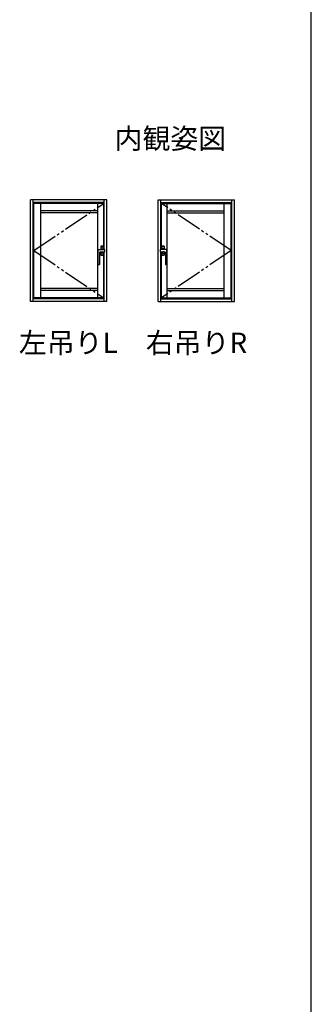
# Model space of a CAD drawing. Extents: x 105 to 1155, y 126 to 1688.
# Drawn here: x 1041 to 1155, y 512 to 899 of the extents above; entities that cross this region are included whole.
import ezdxf

# ---------------------------------------------------------------- set-up
doc = ezdxf.new("R2010")
doc.units = 0
doc.linetypes.add('YDIVIDE_1', pattern=[15, 10, -1, 1, -1, 1, -1])
for name, color, linetype, lineweight in [('USER1', 3, 'CONTINUOUS', 13), ('YKK_A1', 4, 'CONTINUOUS', 30), ('YKK_ZWAK', 7, 'CONTINUOUS', 30)]:
    doc.layers.add(name, color=color, linetype=linetype, lineweight=lineweight)
doc.styles.add('text-b', font='txt')

msp = doc.modelspace()

# ---------------------------------------------------------------- linework, layer by layer
at = {"layer": 'YKK_A1'}
for p, q in [((1045, 788), (1045, 828)), ((1075, 828), (1045, 828)), ((1046.05, 788), (1046.05, 828)), ((1073.95, 826.95), (1046.05, 826.95)), ((1073.95, 808.44), (1073.95, 828)), ((1075, 788), (1075, 828)), ((1095, 828), (1125, 828)), ((1095, 788), (1095, 828)), ((1096.05, 808.44), (1096.05, 828)), ((1096.05, 826.95), (1123.95, 826.95)), ((1123.95, 788), (1123.95, 828)), ((1125, 788), (1125, 828)), ((1046.4, 789.45), (1046.4, 826.55)), ((1073.7, 826.55), (1046.4, 826.55)), ((1049.15, 789.45), (1049.15, 826.55)), ((1071.45, 823.65), (1049.15, 823.65)), ((1071.45, 789.45), (1071.45, 826.55)), ((1073.7, 808.44), (1073.7, 826.55)), ((1096.3, 826.55), (1123.6, 826.55)), ((1096.3, 808.44), (1096.3, 826.55)), ((1098.55, 789.45), (1098.55, 826.55)), ((1098.55, 823.65), (1120.85, 823.65)), ((1120.85, 789.45), (1120.85, 826.55)), ((1123.6, 789.45), (1123.6, 826.55)), ((1071.45, 822.83), (1049.15, 822.83)), ((1098.55, 822.83), (1120.85, 822.83)), ((1071.55, 808.36), (1071.55, 808.35)), ((1071.55, 802.56), (1071.55, 808.35)), ((1072.26, 808.47), (1073.53, 808.47)), ((1072.55, 807.54), (1073.1, 807.54)), ((1072.57, 809.72), (1072.57, 808.47)), ((1072.57, 807.54), (1072.57, 806.3)), ((1072.6, 809.71), (1072.6, 808.47)), ((1073.6, 808.96), (1072.6, 808.96)), ((1072.6, 807.54), (1072.6, 806.31)), ((1073.55, 809.76), (1072.65, 809.76)), ((1073.54, 809.82), (1072.67, 809.82)), ((1072.67, 809.78), (1073.54, 809.78)), ((1073.54, 808.44), (1073.53, 808.47)), ((1073.54, 809.78), (1073.54, 809.78)), ((1073.54, 808.44), (1074.06, 808.44)), ((1073.6, 809.72), (1073.6, 808.44)), ((1073.6, 809.72), (1073.6, 809.72)), ((1073.6, 808.44), (1073.6, 809.71)), ((1073.6, 806.31), (1073.6, 807.55)), ((1073.6, 807.55), (1073.6, 806.3)), ((1073.64, 809.72), (1073.64, 808.44)), ((1073.64, 807.55), (1073.64, 806.3)), ((1073.7, 789.45), (1073.7, 807.55)), ((1073.95, 788), (1073.95, 807.56)), ((1096.46, 808.44), (1095.94, 808.44)), ((1096.05, 788), (1096.05, 807.56)), ((1096.3, 789.45), (1096.3, 807.55)), ((1096.36, 809.72), (1096.36, 808.44)), ((1096.36, 807.55), (1096.36, 806.3)), ((1096.4, 809.72), (1096.4, 808.44)), ((1096.4, 809.72), (1096.4, 809.72)), ((1096.4, 808.44), (1096.4, 809.71)), ((1096.4, 808.96), (1097.4, 808.96)), ((1096.4, 806.31), (1096.4, 807.55)), ((1096.4, 807.55), (1096.4, 806.3)), ((1096.45, 809.76), (1097.35, 809.76)), ((1096.46, 809.82), (1097.33, 809.82)), ((1097.33, 809.78), (1096.46, 809.78)), ((1096.46, 809.78), (1096.46, 809.78)), ((1096.46, 808.44), (1096.47, 808.47)), ((1097.74, 808.47), (1096.47, 808.47)), ((1097.45, 807.54), (1096.9, 807.54)), ((1097.4, 809.71), (1097.4, 808.47)), ((1097.4, 807.54), (1097.4, 806.31)), ((1097.43, 809.72), (1097.43, 808.47)), ((1097.43, 807.54), (1097.43, 806.3)), ((1098.45, 808.36), (1098.45, 808.35)), ((1098.45, 802.56), (1098.45, 808.35)), ((1072.1, 807.09), (1072.1, 802.56)), ((1073.6, 807.06), (1072.6, 807.06)), ((1072.65, 806.26), (1073.55, 806.26)), ((1073.54, 806.24), (1072.67, 806.24)), ((1073.54, 806.2), (1072.67, 806.2)), ((1073.54, 806.24), (1073.54, 806.24)), ((1096.4, 807.06), (1097.4, 807.06)), ((1097.35, 806.26), (1096.45, 806.26)), ((1096.46, 806.24), (1097.33, 806.24)), ((1096.46, 806.24), (1096.46, 806.24)), ((1096.46, 806.2), (1097.33, 806.2)), ((1097.9, 807.09), (1097.9, 802.56)), ((1072.1, 802.56), (1071.55, 802.56)), ((1071.6, 802.51), (1072.05, 802.51)), ((1097.9, 802.56), (1098.45, 802.56)), ((1098.4, 802.51), (1097.95, 802.51)), ((1071.45, 793.17), (1049.15, 793.17)), ((1071.45, 792.35), (1049.15, 792.35)), ((1098.55, 793.17), (1120.85, 793.17)), ((1098.55, 792.35), (1120.85, 792.35)), ((1073.95, 789.05), (1046.05, 789.05)), ((1073.7, 789.45), (1046.4, 789.45)), ((1096.05, 789.05), (1123.95, 789.05)), ((1096.3, 789.45), (1123.6, 789.45)), ((1075, 788), (1045, 788)), ((1095, 788), (1125, 788))]:
    msp.add_line(p, q, dxfattribs=at)
at = {"layer": 'YKK_A1', "linetype": 'YDIVIDE_1'}
for p, q in [((1046.4, 808), (1073.7, 826.55)), ((1123.6, 808), (1096.3, 826.55)), ((1046.4, 808), (1073.7, 789.45)), ((1123.6, 808), (1096.3, 789.45))]:
    msp.add_line(p, q, dxfattribs=at)
at = {"layer": 'YKK_A1'}
for centre, radius, start, end in [((1072.55, 807.09), 0.45, 90, 180), ((1072.67, 809.72), 0.1, 90, 180), ((1072.65, 809.71), 0.05, 90, 180), ((1072.67, 809.72), 0.06, 90, 107.0436), ((1073.1, 832.54), 25, 270, 272.1921), ((1073.54, 809.72), 0.06, 0, 90), ((1073.55, 809.71), 0.05, 0, 90), ((1074.06, 808.34), 0.1, 14.9623, 90), ((1074.05, 807.66), 0.1, 272.1921, 344.3749), ((1072.81, 808.01), 1.39, 344.3749, 14.9623), ((1097.19, 808.01), 1.39, 165.0377, 195.6251), ((1095.94, 808.34), 0.1, 90, 165.0377), ((1095.95, 807.66), 0.1, 195.6251, 267.8079), ((1096.9, 832.54), 25, 267.8079, 270), ((1096.46, 809.72), 0.06, 90, 180), ((1096.45, 809.71), 0.05, 90, 180), ((1097.33, 809.72), 0.1, 0, 90), ((1097.33, 809.72), 0.06, 72.9564, 90), ((1097.35, 809.71), 0.05, 0, 90), ((1097.45, 807.09), 0.45, 0, 90), ((1072.67, 806.3), 0.1, 180, 270), ((1072.65, 806.31), 0.05, 180, 270), ((1072.67, 806.3), 0.06, 252.9564, 270), ((1073.54, 806.3), 0.1, 270, 0), ((1073.54, 806.3), 0.06, 270, 0), ((1073.55, 806.31), 0.05, 270, 0), ((1096.46, 806.3), 0.1, 180, 270), ((1096.45, 806.31), 0.05, 180, 270), ((1096.46, 806.3), 0.06, 180, 270), ((1097.33, 806.3), 0.1, 270, 0), ((1097.33, 806.3), 0.06, 270, 287.0436), ((1097.35, 806.31), 0.05, 270, 0), ((1071.6, 802.56), 0.05, 180, 270), ((1072.05, 802.56), 0.05, 270, 0), ((1097.95, 802.56), 0.05, 180, 270), ((1098.4, 802.56), 0.05, 270, 0)]:
    msp.add_arc(centre, radius, start, end, dxfattribs=at)
for points, knots in [([(1071.55, 808.36), (1071.56, 808.37), (1071.58, 808.39), (1071.61, 808.4), (1071.64, 808.41), (1071.66, 808.42), (1071.67, 808.42), (1071.67, 808.42)], [0, 0, 0, 0, 0.0283848, 0.0756775, 0.096281, 0.1233189, 0.137274, 0.137274, 0.137274, 0.137274]), ([(1071.67, 808.42), (1071.71, 808.43), (1071.77, 808.44), (1071.87, 808.45), (1071.98, 808.46), (1072.1, 808.47), (1072.19, 808.47), (1072.25, 808.47), (1072.26, 808.47)], [0, 0, 0, 0, 0.095748, 0.1966662, 0.304897, 0.4171496, 0.5608146, 0.5844619, 0.5844619, 0.5844619, 0.5844619]), ([(1072.59, 809.77), (1072.59, 809.77), (1072.59, 809.77), (1072.59, 809.77), (1072.59, 809.77), (1072.6, 809.76), (1072.6, 809.76), (1072.6, 809.76), (1072.6, 809.76), (1072.61, 809.75)], [0.0000209111, 0.0000209111, 0.0000209111, 0.0000209111, 0.0000558692, 0.0000558692, 0.0000558692, 0.0003901402, 0.0003901402, 0.0003901402, 0.000509117, 0.000509117, 0.000509117, 0.000509117]), ([(1072.65, 809.77), (1072.65, 809.77), (1072.64, 809.77), (1072.63, 809.77), (1072.63, 809.76), (1072.62, 809.76)], [0, 0, 0, 0, 0.5, 0.5, 1, 1, 1, 1]), ([(1073.54, 809.82), (1073.55, 809.82), (1073.55, 809.81), (1073.57, 809.81), (1073.57, 809.81), (1073.58, 809.81), (1073.59, 809.8), (1073.6, 809.8), (1073.61, 809.79), (1073.62, 809.78), (1073.63, 809.77), (1073.63, 809.75), (1073.64, 809.74), (1073.64, 809.73), (1073.64, 809.72), (1073.64, 809.72)], [0, 0, 0, 0, 0.125, 0.125, 0.25, 0.25, 0.375, 0.375, 0.5, 0.5, 0.75, 0.75, 0.875, 0.875, 1, 1, 1, 1]), ([(1096.46, 809.82), (1096.45, 809.82), (1096.45, 809.81), (1096.43, 809.81), (1096.43, 809.81), (1096.42, 809.81), (1096.41, 809.8), (1096.4, 809.8), (1096.39, 809.79), (1096.38, 809.78), (1096.37, 809.77), (1096.37, 809.75), (1096.36, 809.74), (1096.36, 809.73), (1096.36, 809.72), (1096.36, 809.72)], [0, 0, 0, 0, 0.125, 0.125, 0.25, 0.25, 0.375, 0.375, 0.5, 0.5, 0.75, 0.75, 0.875, 0.875, 1, 1, 1, 1]), ([(1097.35, 809.77), (1097.35, 809.77), (1097.36, 809.77), (1097.37, 809.77), (1097.37, 809.76), (1097.38, 809.76)], [0, 0, 0, 0, 0.5, 0.5, 1, 1, 1, 1]), ([(1097.41, 809.77), (1097.41, 809.77), (1097.41, 809.77), (1097.41, 809.77), (1097.41, 809.77), (1097.4, 809.76), (1097.4, 809.76), (1097.4, 809.76), (1097.4, 809.76), (1097.39, 809.75)], [0.0000209111, 0.0000209111, 0.0000209111, 0.0000209111, 0.0000558692, 0.0000558692, 0.0000558692, 0.0003901402, 0.0003901402, 0.0003901402, 0.000509117, 0.000509117, 0.000509117, 0.000509117]), ([(1098.33, 808.42), (1098.29, 808.43), (1098.23, 808.44), (1098.13, 808.45), (1098.02, 808.46), (1097.9, 808.47), (1097.81, 808.47), (1097.75, 808.47), (1097.74, 808.47)], [0, 0, 0, 0, 0.095748, 0.1966662, 0.304897, 0.4171496, 0.5608146, 0.5844619, 0.5844619, 0.5844619, 0.5844619]), ([(1098.45, 808.36), (1098.44, 808.37), (1098.42, 808.39), (1098.39, 808.4), (1098.36, 808.41), (1098.34, 808.42), (1098.33, 808.42), (1098.33, 808.42)], [0, 0, 0, 0, 0.0283848, 0.0756775, 0.096281, 0.1233189, 0.137274, 0.137274, 0.137274, 0.137274]), ([(1072.19, 807.36), (1072.18, 807.36), (1072.16, 807.32), (1072.14, 807.28), (1072.12, 807.25)], [0, 0, 0, 0, 0.0219392, 0.1273867, 0.1273867, 0.1273867, 0.1273867]), ([(1072.61, 806.26), (1072.6, 806.26), (1072.6, 806.26), (1072.6, 806.26), (1072.6, 806.25), (1072.59, 806.25), (1072.59, 806.25), (1072.59, 806.25), (1072.59, 806.25), (1072.59, 806.25)], [0.0003043783, 0.0003043783, 0.0003043783, 0.0003043783, 0.0004233527, 0.0004233527, 0.0004233527, 0.000757617, 0.000757617, 0.000757617, 0.0007925746, 0.0007925746, 0.0007925746, 0.0007925746]), ([(1072.59, 806.25), (1072.59, 806.24), (1072.59, 806.24), (1072.59, 806.24), (1072.59, 806.24), (1072.59, 806.24), (1072.59, 806.24)], [0, 0, 0, 0, 0.124041, 0.247821, 0.499861, 1, 1, 1, 1]), ([(1072.65, 806.24), (1072.65, 806.24), (1072.64, 806.25), (1072.63, 806.25), (1072.63, 806.25), (1072.62, 806.25)], [0, 0, 0, 0, 0.5, 0.5, 1, 1, 1, 1]), ([(1097.35, 806.24), (1097.35, 806.24), (1097.36, 806.25), (1097.37, 806.25), (1097.37, 806.25), (1097.38, 806.25)], [0, 0, 0, 0, 0.5, 0.5, 1, 1, 1, 1]), ([(1097.39, 806.26), (1097.4, 806.26), (1097.4, 806.26), (1097.4, 806.26), (1097.4, 806.25), (1097.41, 806.25), (1097.41, 806.25), (1097.41, 806.25), (1097.41, 806.25), (1097.41, 806.25)], [0.0003043783, 0.0003043783, 0.0003043783, 0.0003043783, 0.0004233527, 0.0004233527, 0.0004233527, 0.000757617, 0.000757617, 0.000757617, 0.0007925746, 0.0007925746, 0.0007925746, 0.0007925746]), ([(1097.41, 806.25), (1097.41, 806.24), (1097.41, 806.24), (1097.41, 806.24), (1097.41, 806.24), (1097.41, 806.24), (1097.41, 806.24)], [0, 0, 0, 0, 0.124041, 0.247821, 0.499861, 1, 1, 1, 1]), ([(1097.81, 807.36), (1097.82, 807.36), (1097.84, 807.32), (1097.86, 807.28), (1097.88, 807.25)], [0, 0, 0, 0, 0.0219392, 0.1273867, 0.1273867, 0.1273867, 0.1273867])]:
    msp.add_open_spline(points, degree=3, knots=knots, dxfattribs=at)
for points in [[(1072.61, 809.75), (1072.61, 809.76), (1072.62, 809.76), (1072.62, 809.76)], [(1097.39, 809.75), (1097.39, 809.76), (1097.38, 809.76), (1097.38, 809.76)], [(1072.62, 806.25), (1072.62, 806.26), (1072.61, 806.26), (1072.61, 806.26)], [(1097.38, 806.25), (1097.38, 806.26), (1097.39, 806.26), (1097.39, 806.26)]]:
    msp.add_open_spline(points, degree=3, dxfattribs=at)
at = {"layer": 'YKK_ZWAK'}
msp.add_line((1155, 126), (1155, 1656), dxfattribs=at)

# ---------------------------------------------------------------- texts
at = {"layer": 'USER1', "style": 'text-b'}
for s, p in [('内観姿図', (1078, 848)), ('左吊りL', (1040.52, 767.84)), ('右吊りR', (1090.23, 767.84))]:
    msp.add_text(s, height=8, dxfattribs=at).set_placement(p)

doc.saveas('drawing.dxf')
